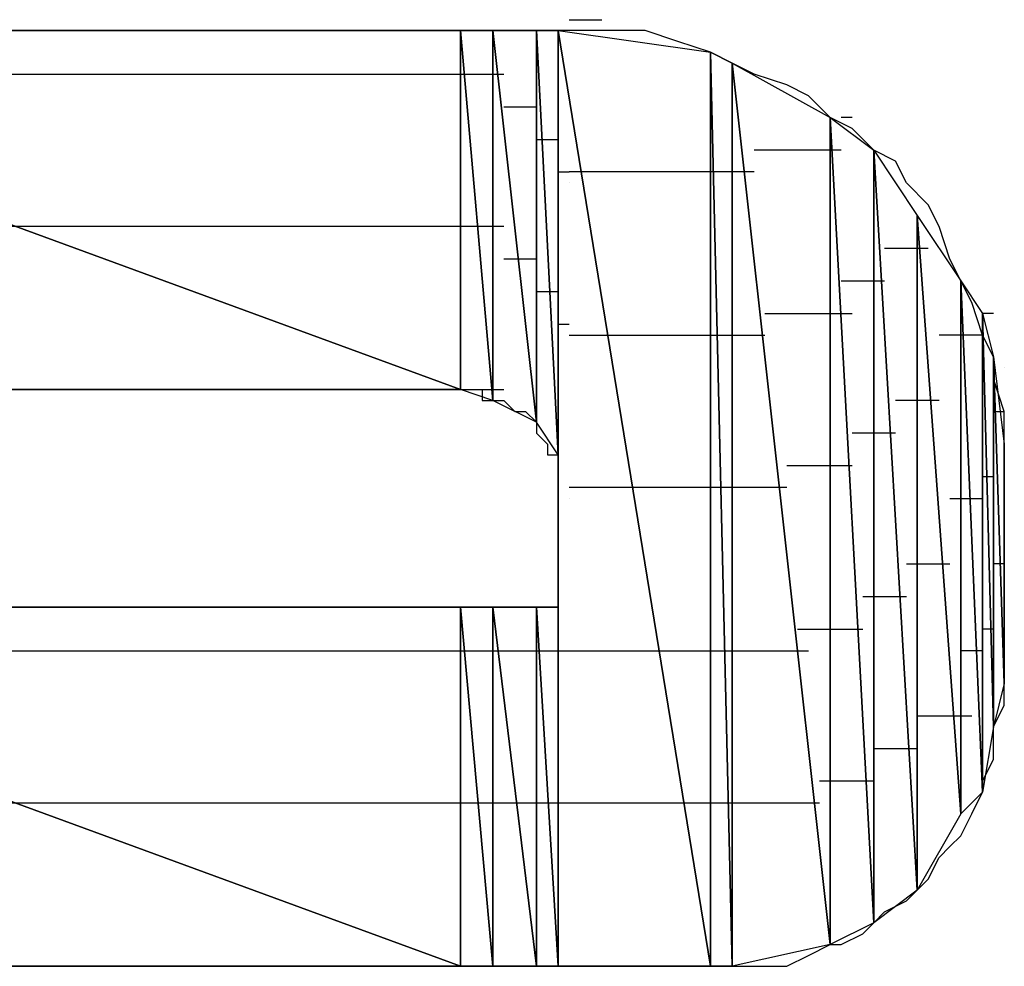
# Model space of a CAD drawing. Units: inches. Extents: x -3.55 to 3.54, y -2.63 to 2.89.
# Drawn here: x -3.04 to -2.98, y -2 to -1.94 of the extents above; entities that cross this region are included whole.
import ezdxf

# ---------------------------------------------------------------- set-up
doc = ezdxf.new("R2010")
doc.units = ezdxf.units.IN
doc.header["$MEASUREMENT"] = 0
doc.layers.add('Layer 1', color=7, linetype='Continuous')

msp = doc.modelspace()

# ---------------------------------------------------------------- linework, layer by layer
at = {"layer": 'Layer 1', "lineweight": 25}
for points in [[(-3.006248, -1.93889), (-3.006248, -1.93889), (-3.006248, -1.93889), (-3.006248, -1.93889)], [(-3.006248, -1.93889), (-3.006248, -1.93889), (-3.006248, -1.93889), (-3.006248, -1.93889)], [(-3.006248, -1.93889), (-3.006248, -1.93889), (-3.005555, -1.93889), (-3.005555, -1.93889)], [(-3.005555, -1.93889), (-3.005555, -1.93889), (-3.004165, -1.93889), (-3.004165, -1.93889)], [(-3.075693, -1.939583), (-3.075693, -1.939583), (-3.013193, -1.9625), (-3.013193, -1.9625)], [(-3.013193, -1.9625), (-3.013193, -1.9625), (-3.075693, -1.939583), (-3.075693, -1.939583)], [(-3.075693, -1.939583), (-3.075693, -1.939583), (-3.013193, -1.939583), (-3.013193, -1.939583)], [(-3.040276, -1.939583), (-3.040276, -1.939583), (-3.044445, -1.939583), (-3.044445, -1.939583)], [(-3.035417, -1.939583), (-3.035417, -1.939583), (-3.040276, -1.939583), (-3.040276, -1.939583)], [(-3.030555, -1.939583), (-3.030555, -1.939583), (-3.035417, -1.939583), (-3.035417, -1.939583)], [(-3.02639, -1.939583), (-3.02639, -1.939583), (-3.030555, -1.939583), (-3.030555, -1.939583)], [(-3.02222, -1.939583), (-3.02222, -1.939583), (-3.02639, -1.939583), (-3.02639, -1.939583)], [(-3.018748, -1.939583), (-3.018748, -1.939583), (-3.02222, -1.939583), (-3.02222, -1.939583)], [(-3.015276, -1.939583), (-3.015276, -1.939583), (-3.018748, -1.939583), (-3.018748, -1.939583)], [(-3.0125, -1.939583), (-3.0125, -1.939583), (-3.015276, -1.939583), (-3.015276, -1.939583)], [(-3.013193, -1.939583), (-3.013193, -1.939583), (-3.013193, -1.9625), (-3.013193, -1.9625)], [(-3.013193, -1.9625), (-3.013193, -1.9625), (-3.013193, -1.939583), (-3.013193, -1.939583)], [(-3.013193, -1.939583), (-3.013193, -1.939583), (-3.01111, -1.963197), (-3.01111, -1.963197)], [(-3.01111, -1.963197), (-3.01111, -1.963197), (-3.013193, -1.939583), (-3.013193, -1.939583)], [(-3.013193, -1.939583), (-3.013193, -1.939583), (-3.01111, -1.939583), (-3.01111, -1.939583)], [(-3.00972, -1.939583), (-3.00972, -1.939583), (-3.0125, -1.939583), (-3.0125, -1.939583)], [(-3.01111, -1.939583), (-3.01111, -1.939583), (-3.01111, -1.963197), (-3.01111, -1.963197)], [(-3.01111, -1.963197), (-3.01111, -1.963197), (-3.01111, -1.939583), (-3.01111, -1.939583)], [(-3.01111, -1.939583), (-3.01111, -1.939583), (-3.008335, -1.964583), (-3.008335, -1.964583)], [(-3.008335, -1.964583), (-3.008335, -1.964583), (-3.01111, -1.939583), (-3.01111, -1.939583)], [(-3.01111, -1.939583), (-3.01111, -1.939583), (-3.008335, -1.939583), (-3.008335, -1.939583)], [(-3.008335, -1.939583), (-3.008335, -1.939583), (-3.00972, -1.939583), (-3.00972, -1.939583)], [(-3.008335, -1.939583), (-3.008335, -1.939583), (-3.008335, -1.964583), (-3.008335, -1.964583)], [(-3.008335, -1.964583), (-3.008335, -1.964583), (-3.008335, -1.939583), (-3.008335, -1.939583)], [(-3.008335, -1.939583), (-3.008335, -1.939583), (-3.006945, -1.966669), (-3.006945, -1.966669)], [(-3.006945, -1.966669), (-3.006945, -1.966669), (-3.008335, -1.939583), (-3.008335, -1.939583)], [(-3.008335, -1.939583), (-3.008335, -1.939583), (-3.006945, -1.939583), (-3.006945, -1.939583)], [(-3.006945, -1.939583), (-3.006945, -1.939583), (-3.008335, -1.939583), (-3.008335, -1.939583)], [(-3.006945, -1.939583), (-3.006945, -1.939583), (-3.006945, -1.966669), (-3.006945, -1.966669)], [(-3.006945, -1.966669), (-3.006945, -1.966669), (-3.006945, -1.939583), (-3.006945, -1.939583)], [(-3.006945, -1.939583), (-3.006945, -1.939583), (-3.006945, -1.968752), (-3.006945, -1.968752)], [(-3.006945, -1.968752), (-3.006945, -1.968752), (-3.006945, -1.939583), (-3.006945, -1.939583)], [(-3.006945, -1.939583), (-3.006945, -1.939583), (-3.006945, -1.939583), (-3.006945, -1.939583)], [(-3.006945, -1.939583), (-3.006945, -1.939583), (-3.006945, -1.968752), (-3.006945, -1.968752)], [(-3.006945, -1.968752), (-3.006945, -1.968752), (-3.006945, -1.939583), (-3.006945, -1.939583)], [(-3.006945, -1.939583), (-3.006945, -1.939583), (-3.006945, -1.968752), (-3.006945, -1.968752)], [(-3.006945, -1.968752), (-3.006945, -1.968752), (-3.006945, -1.939583), (-3.006945, -1.939583)], [(-3.006945, -1.939583), (-3.006945, -1.939583), (-3.006945, -1.939583), (-3.006945, -1.939583)], [(-3.006945, -1.939583), (-3.006945, -1.939583), (-3.006945, -1.968752), (-3.006945, -1.968752)], [(-3.006945, -1.968752), (-3.006945, -1.968752), (-3.006945, -1.939583), (-3.006945, -1.939583)], [(-3.006945, -1.939583), (-3.006945, -1.939583), (-3.006945, -1.969445), (-3.006945, -1.969445)], [(-3.006945, -1.969445), (-3.006945, -1.969445), (-3.006945, -1.939583), (-3.006945, -1.939583)], [(-3.006945, -1.939583), (-3.006945, -1.939583), (-3.006945, -1.939583), (-3.006945, -1.939583)], [(-3.006945, -1.939583), (-3.006945, -1.939583), (-3.006945, -1.969445), (-3.006945, -1.969445)], [(-3.006945, -1.999307), (-3.006945, -1.999307), (-3.006945, -1.939583), (-3.006945, -1.939583)], [(-3.006945, -1.939583), (-3.006945, -1.939583), (-2.99722, -1.999307), (-2.99722, -1.999307)], [(-2.99722, -1.999307), (-2.99722, -1.999307), (-3.006945, -1.939583), (-3.006945, -1.939583)], [(-3.006945, -1.939583), (-3.006945, -1.939583), (-2.99722, -1.940972), (-2.99722, -1.940972)], [(-3.004862, -1.939583), (-3.004862, -1.939583), (-3.006945, -1.939583), (-3.006945, -1.939583)], [(-3.006945, -1.939583), (-3.006945, -1.939583), (-3.006945, -1.939583), (-3.006945, -1.939583)], [(-3.002776, -1.939583), (-3.002776, -1.939583), (-3.004862, -1.939583), (-3.004862, -1.939583)], [(-3.00139, -1.939583), (-3.00139, -1.939583), (-3.002776, -1.939583), (-3.002776, -1.939583)], [(-2.999307, -1.94028), (-2.999307, -1.94028), (-3.00139, -1.939583), (-3.00139, -1.939583)], [(-2.99722, -1.940972), (-2.99722, -1.940972), (-2.999307, -1.94028), (-2.999307, -1.94028)], [(-2.99722, -1.940972), (-2.99722, -1.940972), (-2.99722, -1.999307), (-2.99722, -1.999307)], [(-2.99722, -1.999307), (-2.99722, -1.999307), (-2.99722, -1.940972), (-2.99722, -1.940972)], [(-2.99722, -1.940972), (-2.99722, -1.940972), (-2.995835, -1.999307), (-2.995835, -1.999307)], [(-2.995835, -1.999307), (-2.995835, -1.999307), (-2.99722, -1.940972), (-2.99722, -1.940972)], [(-2.99722, -1.940972), (-2.99722, -1.940972), (-2.995835, -1.941669), (-2.995835, -1.941669)], [(-2.995835, -1.941669), (-2.995835, -1.941669), (-2.99722, -1.940972), (-2.99722, -1.940972)], [(-2.995835, -1.941669), (-2.995835, -1.941669), (-2.995835, -1.999307), (-2.995835, -1.999307)], [(-2.995835, -1.999307), (-2.995835, -1.999307), (-2.995835, -1.941669), (-2.995835, -1.941669)], [(-2.995835, -1.941669), (-2.995835, -1.941669), (-2.989583, -1.997917), (-2.989583, -1.997917)], [(-2.989583, -1.997917), (-2.989583, -1.997917), (-2.995835, -1.941669), (-2.995835, -1.941669)], [(-2.995835, -1.941669), (-2.995835, -1.941669), (-2.989583, -1.945138), (-2.989583, -1.945138)], [(-2.994445, -1.942362), (-2.994445, -1.942362), (-2.995835, -1.941669), (-2.995835, -1.941669)], [(-3.065972, -1.942362), (-3.065972, -1.942362), (-3.013193, -1.942362), (-3.013193, -1.942362)], [(-3.013193, -1.942362), (-3.013193, -1.942362), (-3.0125, -1.942362), (-3.0125, -1.942362)], [(-3.0125, -1.942362), (-3.0125, -1.942362), (-3.010417, -1.942362), (-3.010417, -1.942362)], [(-2.992362, -1.943055), (-2.992362, -1.943055), (-2.994445, -1.942362), (-2.994445, -1.942362)], [(-2.990972, -1.943752), (-2.990972, -1.943752), (-2.992362, -1.943055), (-2.992362, -1.943055)], [(-2.989583, -1.945138), (-2.989583, -1.945138), (-2.990972, -1.943752), (-2.990972, -1.943752)], [(-3.010417, -1.944445), (-3.010417, -1.944445), (-3.00972, -1.944445), (-3.00972, -1.944445)], [(-3.00972, -1.944445), (-3.00972, -1.944445), (-3.008335, -1.944445), (-3.008335, -1.944445)], [(-2.989583, -1.945138), (-2.989583, -1.945138), (-2.989583, -1.997917), (-2.989583, -1.997917)], [(-2.989583, -1.997917), (-2.989583, -1.997917), (-2.989583, -1.945138), (-2.989583, -1.945138)], [(-2.989583, -1.945138), (-2.989583, -1.945138), (-2.986807, -1.996528), (-2.986807, -1.996528)], [(-2.986807, -1.996528), (-2.986807, -1.996528), (-2.989583, -1.945138), (-2.989583, -1.945138)], [(-2.989583, -1.945138), (-2.989583, -1.945138), (-2.986807, -1.947224), (-2.986807, -1.947224)], [(-2.988193, -1.945835), (-2.988193, -1.945835), (-2.989583, -1.945138), (-2.989583, -1.945138)], [(-2.988193, -1.945138), (-2.988193, -1.945138), (-2.98889, -1.945138), (-2.98889, -1.945138)], [(-2.986807, -1.947224), (-2.986807, -1.947224), (-2.988193, -1.945835), (-2.988193, -1.945835)], [(-3.008335, -1.946528), (-3.008335, -1.946528), (-3.007638, -1.946528), (-3.007638, -1.946528)], [(-3.007638, -1.946528), (-3.007638, -1.946528), (-3.006945, -1.946528), (-3.006945, -1.946528)], [(-2.989583, -1.947224), (-2.989583, -1.947224), (-2.994445, -1.947224), (-2.994445, -1.947224)], [(-2.98889, -1.947224), (-2.98889, -1.947224), (-2.989583, -1.947224), (-2.989583, -1.947224)], [(-2.986807, -1.947224), (-2.986807, -1.947224), (-2.986807, -1.996528), (-2.986807, -1.996528)], [(-2.986807, -1.996528), (-2.986807, -1.996528), (-2.986807, -1.947224), (-2.986807, -1.947224)], [(-2.986807, -1.947224), (-2.986807, -1.947224), (-2.984028, -1.994445), (-2.984028, -1.994445)], [(-2.984028, -1.994445), (-2.984028, -1.994445), (-2.986807, -1.947224), (-2.986807, -1.947224)], [(-2.986807, -1.947224), (-2.986807, -1.947224), (-2.984028, -1.95139), (-2.984028, -1.95139)], [(-2.985417, -1.947917), (-2.985417, -1.947917), (-2.986807, -1.947224), (-2.986807, -1.947224)], [(-2.98472, -1.949307), (-2.98472, -1.949307), (-2.985417, -1.947917), (-2.985417, -1.947917)], [(-3.006945, -1.94861), (-3.006945, -1.94861), (-3.006248, -1.94861), (-3.006248, -1.94861)], [(-3.006248, -1.94861), (-3.006248, -1.94861), (-3.006248, -1.94861), (-3.006248, -1.94861)], [(-3.006248, -1.94861), (-3.006248, -1.94861), (-3.006248, -1.94861), (-3.006248, -1.94861)], [(-3.006248, -1.94861), (-3.006248, -1.94861), (-3.006248, -1.94861), (-3.006248, -1.94861)], [(-3.004165, -1.94861), (-3.004165, -1.94861), (-3.006248, -1.94861), (-3.006248, -1.94861)], [(-2.996528, -1.94861), (-2.996528, -1.94861), (-3.004165, -1.94861), (-3.004165, -1.94861)], [(-2.995835, -1.94861), (-2.995835, -1.94861), (-2.996528, -1.94861), (-2.996528, -1.94861)], [(-2.995835, -1.94861), (-2.995835, -1.94861), (-2.995835, -1.94861), (-2.995835, -1.94861)], [(-2.994445, -1.94861), (-2.994445, -1.94861), (-2.995835, -1.94861), (-2.995835, -1.94861)], [(-3.006248, -1.949307), (-3.006248, -1.949307), (-3.006248, -1.949307), (-3.006248, -1.949307)], [(-3.006248, -1.949307), (-3.006248, -1.949307), (-3.006248, -1.949307), (-3.006248, -1.949307)], [(-2.983335, -1.950697), (-2.983335, -1.950697), (-2.98472, -1.949307), (-2.98472, -1.949307)], [(-2.982638, -1.952083), (-2.982638, -1.952083), (-2.983335, -1.950697), (-2.983335, -1.950697)], [(-2.984028, -1.95139), (-2.984028, -1.95139), (-2.984028, -1.994445), (-2.984028, -1.994445)], [(-2.984028, -1.994445), (-2.984028, -1.994445), (-2.984028, -1.95139), (-2.984028, -1.95139)], [(-2.984028, -1.95139), (-2.984028, -1.95139), (-2.981248, -1.989583), (-2.981248, -1.989583)], [(-2.981248, -1.989583), (-2.981248, -1.989583), (-2.984028, -1.95139), (-2.984028, -1.95139)], [(-2.984028, -1.95139), (-2.984028, -1.95139), (-2.981248, -1.955555), (-2.981248, -1.955555)], [(-3.039583, -1.952083), (-3.039583, -1.952083), (-3.075693, -1.952083), (-3.075693, -1.952083)], [(-3.013193, -1.952083), (-3.013193, -1.952083), (-3.039583, -1.952083), (-3.039583, -1.952083)], [(-3.01111, -1.952083), (-3.01111, -1.952083), (-3.013193, -1.952083), (-3.013193, -1.952083)], [(-3.010417, -1.952083), (-3.010417, -1.952083), (-3.01111, -1.952083), (-3.01111, -1.952083)], [(-2.981945, -1.954169), (-2.981945, -1.954169), (-2.982638, -1.952083), (-2.982638, -1.952083)], [(-2.98611, -1.953472), (-2.98611, -1.953472), (-2.984028, -1.953472), (-2.984028, -1.953472)], [(-2.984028, -1.953472), (-2.984028, -1.953472), (-2.983335, -1.953472), (-2.983335, -1.953472)], [(-3.009028, -1.954169), (-3.009028, -1.954169), (-3.010417, -1.954169), (-3.010417, -1.954169)], [(-3.008335, -1.954169), (-3.008335, -1.954169), (-3.009028, -1.954169), (-3.009028, -1.954169)], [(-2.981248, -1.955555), (-2.981248, -1.955555), (-2.981945, -1.954169), (-2.981945, -1.954169)], [(-2.98889, -1.955555), (-2.98889, -1.955555), (-2.986807, -1.955555), (-2.986807, -1.955555)], [(-2.986807, -1.955555), (-2.986807, -1.955555), (-2.98611, -1.955555), (-2.98611, -1.955555)], [(-2.981248, -1.955555), (-2.981248, -1.955555), (-2.981248, -1.989583), (-2.981248, -1.989583)], [(-2.981248, -1.989583), (-2.981248, -1.989583), (-2.981248, -1.955555), (-2.981248, -1.955555)], [(-2.981248, -1.955555), (-2.981248, -1.955555), (-2.979862, -1.988197), (-2.979862, -1.988197)], [(-2.979862, -1.988197), (-2.979862, -1.988197), (-2.981248, -1.955555), (-2.981248, -1.955555)], [(-2.981248, -1.955555), (-2.981248, -1.955555), (-2.979862, -1.957638), (-2.979862, -1.957638)], [(-2.980555, -1.956945), (-2.980555, -1.956945), (-2.981248, -1.955555), (-2.981248, -1.955555)], [(-3.006945, -1.956252), (-3.006945, -1.956252), (-3.008335, -1.956252), (-3.008335, -1.956252)], [(-3.006945, -1.956252), (-3.006945, -1.956252), (-3.006945, -1.956252), (-3.006945, -1.956252)], [(-2.979862, -1.959028), (-2.979862, -1.959028), (-2.980555, -1.956945), (-2.980555, -1.956945)], [(-2.993748, -1.957638), (-2.993748, -1.957638), (-2.989583, -1.957638), (-2.989583, -1.957638)], [(-2.989583, -1.957638), (-2.989583, -1.957638), (-2.988193, -1.957638), (-2.988193, -1.957638)], [(-2.979862, -1.957638), (-2.979862, -1.957638), (-2.979862, -1.988197), (-2.979862, -1.988197)], [(-2.979862, -1.957638), (-2.979862, -1.957638), (-2.979862, -1.957638), (-2.979862, -1.957638)], [(-2.979862, -1.988197), (-2.979862, -1.988197), (-2.979862, -1.957638), (-2.979862, -1.957638)], [(-2.979862, -1.957638), (-2.979862, -1.957638), (-2.979165, -1.984028), (-2.979165, -1.984028)], [(-2.979165, -1.957638), (-2.979165, -1.957638), (-2.979862, -1.957638), (-2.979862, -1.957638)], [(-2.979165, -1.984028), (-2.979165, -1.984028), (-2.979862, -1.957638), (-2.979862, -1.957638)], [(-2.979862, -1.957638), (-2.979862, -1.957638), (-2.979165, -1.960417), (-2.979165, -1.960417)], [(-3.006248, -1.958335), (-3.006248, -1.958335), (-3.006945, -1.958335), (-3.006945, -1.958335)], [(-3.006248, -1.958335), (-3.006248, -1.958335), (-3.006248, -1.958335), (-3.006248, -1.958335)], [(-3.006248, -1.958335), (-3.006248, -1.958335), (-3.006248, -1.958335), (-3.006248, -1.958335)], [(-3.006248, -1.958335), (-3.006248, -1.958335), (-3.006248, -1.958335), (-3.006248, -1.958335)], [(-3.006248, -1.959028), (-3.006248, -1.959028), (-3.006248, -1.959028), (-3.006248, -1.959028)], [(-3.006248, -1.959028), (-3.006248, -1.959028), (-3.006248, -1.959028), (-3.006248, -1.959028)], [(-3.006248, -1.959028), (-3.006248, -1.959028), (-3.002776, -1.959028), (-3.002776, -1.959028)], [(-3.002776, -1.959028), (-3.002776, -1.959028), (-2.996528, -1.959028), (-2.996528, -1.959028)], [(-2.996528, -1.959028), (-2.996528, -1.959028), (-2.995835, -1.959028), (-2.995835, -1.959028)], [(-2.995835, -1.959028), (-2.995835, -1.959028), (-2.995835, -1.959028), (-2.995835, -1.959028)], [(-2.995835, -1.959028), (-2.995835, -1.959028), (-2.993748, -1.959028), (-2.993748, -1.959028)], [(-2.980555, -1.959028), (-2.980555, -1.959028), (-2.982638, -1.959028), (-2.982638, -1.959028)], [(-2.979862, -1.959028), (-2.979862, -1.959028), (-2.980555, -1.959028), (-2.980555, -1.959028)], [(-2.979165, -1.960417), (-2.979165, -1.960417), (-2.979862, -1.959028), (-2.979862, -1.959028)], [(-2.979165, -1.960417), (-2.979165, -1.960417), (-2.979165, -1.984028), (-2.979165, -1.984028)], [(-2.979165, -1.984028), (-2.979165, -1.984028), (-2.979165, -1.960417), (-2.979165, -1.960417)], [(-2.979165, -1.960417), (-2.979165, -1.960417), (-2.978472, -1.981252), (-2.978472, -1.981252)], [(-2.978472, -1.981252), (-2.978472, -1.981252), (-2.979165, -1.960417), (-2.979165, -1.960417)], [(-2.979165, -1.960417), (-2.979165, -1.960417), (-2.978472, -1.965972), (-2.978472, -1.965972)], [(-2.979165, -1.961807), (-2.979165, -1.961807), (-2.979165, -1.960417), (-2.979165, -1.960417)], [(-2.978472, -1.96111), (-2.978472, -1.96111), (-2.978472, -1.96111), (-2.978472, -1.96111)], [(-2.978472, -1.96389), (-2.978472, -1.96389), (-2.979165, -1.961807), (-2.979165, -1.961807)], [(-3.013193, -1.9625), (-3.013193, -1.9625), (-3.075693, -1.9625), (-3.075693, -1.9625)], [(-3.075693, -1.9625), (-3.075693, -1.9625), (-3.013193, -1.9625), (-3.013193, -1.9625)], [(-3.044445, -1.9625), (-3.044445, -1.9625), (-3.040972, -1.9625), (-3.040972, -1.9625)], [(-3.040972, -1.9625), (-3.040972, -1.9625), (-3.036807, -1.9625), (-3.036807, -1.9625)], [(-3.036807, -1.9625), (-3.036807, -1.9625), (-3.033335, -1.9625), (-3.033335, -1.9625)], [(-3.033335, -1.9625), (-3.033335, -1.9625), (-3.029862, -1.9625), (-3.029862, -1.9625)], [(-3.029862, -1.9625), (-3.029862, -1.9625), (-3.02639, -1.9625), (-3.02639, -1.9625)], [(-3.02639, -1.9625), (-3.02639, -1.9625), (-3.022917, -1.9625), (-3.022917, -1.9625)], [(-3.022917, -1.9625), (-3.022917, -1.9625), (-3.020835, -1.9625), (-3.020835, -1.9625)], [(-3.020835, -1.9625), (-3.020835, -1.9625), (-3.018055, -1.9625), (-3.018055, -1.9625)], [(-3.018055, -1.9625), (-3.018055, -1.9625), (-3.015972, -1.9625), (-3.015972, -1.9625)], [(-3.015972, -1.9625), (-3.015972, -1.9625), (-3.014583, -1.9625), (-3.014583, -1.9625)], [(-3.014583, -1.9625), (-3.014583, -1.9625), (-3.01389, -1.9625), (-3.01389, -1.9625)], [(-3.01389, -1.9625), (-3.01389, -1.9625), (-3.013193, -1.9625), (-3.013193, -1.9625)], [(-3.013193, -1.9625), (-3.013193, -1.9625), (-3.013193, -1.9625), (-3.013193, -1.9625)], [(-3.01111, -1.963197), (-3.01111, -1.963197), (-3.013193, -1.9625), (-3.013193, -1.9625)], [(-3.013193, -1.9625), (-3.013193, -1.9625), (-3.010417, -1.9625), (-3.010417, -1.9625)], [(-3.013193, -1.9625), (-3.013193, -1.9625), (-3.0125, -1.9625), (-3.0125, -1.9625)], [(-3.0125, -1.9625), (-3.0125, -1.9625), (-3.011807, -1.9625), (-3.011807, -1.9625)], [(-3.011807, -1.9625), (-3.011807, -1.9625), (-3.011807, -1.963197), (-3.011807, -1.963197)], [(-3.010417, -1.9625), (-3.010417, -1.9625), (-3.010417, -1.9625), (-3.010417, -1.9625)], [(-3.011807, -1.963197), (-3.011807, -1.963197), (-3.01111, -1.963197), (-3.01111, -1.963197)], [(-3.008335, -1.964583), (-3.008335, -1.964583), (-3.01111, -1.963197), (-3.01111, -1.963197)], [(-3.01111, -1.963197), (-3.01111, -1.963197), (-3.01111, -1.963197), (-3.01111, -1.963197)], [(-3.01111, -1.963197), (-3.01111, -1.963197), (-3.010417, -1.963197), (-3.010417, -1.963197)], [(-3.010417, -1.963197), (-3.010417, -1.963197), (-3.00972, -1.96389), (-3.00972, -1.96389)], [(-2.984028, -1.963197), (-2.984028, -1.963197), (-2.985417, -1.963197), (-2.985417, -1.963197)], [(-2.982638, -1.963197), (-2.982638, -1.963197), (-2.984028, -1.963197), (-2.984028, -1.963197)], [(-3.00972, -1.96389), (-3.00972, -1.96389), (-3.009028, -1.96389), (-3.009028, -1.96389)], [(-3.009028, -1.96389), (-3.009028, -1.96389), (-3.008335, -1.964583), (-3.008335, -1.964583)], [(-2.979165, -1.96389), (-2.979165, -1.96389), (-2.979165, -1.96389), (-2.979165, -1.96389)], [(-2.979165, -1.96389), (-2.979165, -1.96389), (-2.978472, -1.96389), (-2.978472, -1.96389)], [(-2.978472, -1.965972), (-2.978472, -1.965972), (-2.978472, -1.96389), (-2.978472, -1.96389)], [(-3.008335, -1.964583), (-3.008335, -1.964583), (-3.008335, -1.964583), (-3.008335, -1.964583)], [(-3.008335, -1.964583), (-3.008335, -1.964583), (-3.008335, -1.964583), (-3.008335, -1.964583)], [(-3.006945, -1.966669), (-3.006945, -1.966669), (-3.008335, -1.964583), (-3.008335, -1.964583)], [(-3.008335, -1.964583), (-3.008335, -1.964583), (-3.008335, -1.96528), (-3.008335, -1.96528)], [(-3.008335, -1.96528), (-3.008335, -1.96528), (-3.007638, -1.965972), (-3.007638, -1.965972)], [(-2.986807, -1.96528), (-2.986807, -1.96528), (-2.988193, -1.96528), (-2.988193, -1.96528)], [(-2.985417, -1.96528), (-2.985417, -1.96528), (-2.986807, -1.96528), (-2.986807, -1.96528)], [(-3.007638, -1.965972), (-3.007638, -1.965972), (-3.007638, -1.966669), (-3.007638, -1.966669)], [(-2.978472, -1.965972), (-2.978472, -1.965972), (-2.978472, -1.981252), (-2.978472, -1.981252)], [(-2.978472, -1.966669), (-2.978472, -1.966669), (-2.978472, -1.965972), (-2.978472, -1.965972)], [(-3.007638, -1.966669), (-3.007638, -1.966669), (-3.006945, -1.966669), (-3.006945, -1.966669)], [(-3.006945, -1.966669), (-3.006945, -1.966669), (-3.006945, -1.966669), (-3.006945, -1.966669)], [(-3.006945, -1.966669), (-3.006945, -1.966669), (-3.006945, -1.966669), (-3.006945, -1.966669)], [(-3.006945, -1.968752), (-3.006945, -1.968752), (-3.006945, -1.966669), (-3.006945, -1.966669)], [(-3.006945, -1.966669), (-3.006945, -1.966669), (-3.006945, -1.967362), (-3.006945, -1.967362)], [(-2.978472, -1.967362), (-2.978472, -1.967362), (-2.978472, -1.966669), (-2.978472, -1.966669)], [(-2.978472, -1.966669), (-2.978472, -1.966669), (-2.978472, -1.966669), (-2.978472, -1.966669)], [(-3.006945, -1.967362), (-3.006945, -1.967362), (-3.006945, -1.967362), (-3.006945, -1.967362)], [(-3.006945, -1.967362), (-3.006945, -1.967362), (-3.006945, -1.968055), (-3.006945, -1.968055)], [(-2.989583, -1.967362), (-2.989583, -1.967362), (-2.992362, -1.967362), (-2.992362, -1.967362)], [(-2.988193, -1.967362), (-2.988193, -1.967362), (-2.989583, -1.967362), (-2.989583, -1.967362)], [(-2.978472, -1.968055), (-2.978472, -1.968055), (-2.978472, -1.967362), (-2.978472, -1.967362)], [(-3.006945, -1.968055), (-3.006945, -1.968055), (-3.006945, -1.968752), (-3.006945, -1.968752)], [(-2.979862, -1.968055), (-2.979862, -1.968055), (-2.979862, -1.968055), (-2.979862, -1.968055)], [(-2.979862, -1.968055), (-2.979862, -1.968055), (-2.979165, -1.968055), (-2.979165, -1.968055)], [(-2.978472, -1.968752), (-2.978472, -1.968752), (-2.978472, -1.968055), (-2.978472, -1.968055)], [(-3.006945, -1.968752), (-3.006945, -1.968752), (-3.006945, -1.968752), (-3.006945, -1.968752)], [(-3.006945, -1.968752), (-3.006945, -1.968752), (-3.006945, -1.968752), (-3.006945, -1.968752)], [(-3.006945, -1.969445), (-3.006945, -1.969445), (-3.006945, -1.968752), (-3.006945, -1.968752)], [(-3.006945, -1.968752), (-3.006945, -1.968752), (-3.006945, -1.968752), (-3.006945, -1.968752)], [(-3.006945, -1.968752), (-3.006945, -1.968752), (-3.006945, -1.969445), (-3.006945, -1.969445)], [(-3.006248, -1.968752), (-3.006248, -1.968752), (-3.006248, -1.968752), (-3.006248, -1.968752)], [(-3.006248, -1.968752), (-3.006248, -1.968752), (-3.006248, -1.968752), (-3.006248, -1.968752)], [(-3.006248, -1.968752), (-3.006248, -1.968752), (-3.006248, -1.968752), (-3.006248, -1.968752)], [(-3.006248, -1.968752), (-3.006248, -1.968752), (-3.006248, -1.968752), (-3.006248, -1.968752)], [(-3.000693, -1.968752), (-3.000693, -1.968752), (-3.006248, -1.968752), (-3.006248, -1.968752)], [(-2.996528, -1.968752), (-2.996528, -1.968752), (-3.000693, -1.968752), (-3.000693, -1.968752)], [(-2.995835, -1.968752), (-2.995835, -1.968752), (-2.996528, -1.968752), (-2.996528, -1.968752)], [(-2.995835, -1.968752), (-2.995835, -1.968752), (-2.995835, -1.968752), (-2.995835, -1.968752)], [(-2.992362, -1.968752), (-2.992362, -1.968752), (-2.995835, -1.968752), (-2.995835, -1.968752)], [(-2.978472, -1.969445), (-2.978472, -1.969445), (-2.978472, -1.968752), (-2.978472, -1.968752)], [(-3.006945, -1.969445), (-3.006945, -1.969445), (-3.006945, -1.970138), (-3.006945, -1.970138)], [(-3.006248, -1.969445), (-3.006248, -1.969445), (-3.006248, -1.969445), (-3.006248, -1.969445)], [(-3.006248, -1.969445), (-3.006248, -1.969445), (-3.006248, -1.969445), (-3.006248, -1.969445)], [(-2.981945, -1.969445), (-2.981945, -1.969445), (-2.980555, -1.969445), (-2.980555, -1.969445)], [(-2.980555, -1.969445), (-2.980555, -1.969445), (-2.979862, -1.969445), (-2.979862, -1.969445)], [(-2.978472, -1.970835), (-2.978472, -1.970835), (-2.978472, -1.969445), (-2.978472, -1.969445)], [(-3.006945, -1.970138), (-3.006945, -1.970138), (-3.006945, -1.970835), (-3.006945, -1.970835)], [(-3.006945, -1.970835), (-3.006945, -1.970835), (-3.006945, -1.971528), (-3.006945, -1.971528)], [(-2.978472, -1.970835), (-2.978472, -1.970835), (-2.978472, -1.970835), (-2.978472, -1.970835)], [(-2.978472, -1.971528), (-2.978472, -1.971528), (-2.978472, -1.970835), (-2.978472, -1.970835)], [(-3.006945, -1.971528), (-3.006945, -1.971528), (-3.006945, -1.971528), (-3.006945, -1.971528)], [(-3.006945, -1.971528), (-3.006945, -1.971528), (-3.006945, -1.972224), (-3.006945, -1.972224)], [(-2.978472, -1.972917), (-2.978472, -1.972917), (-2.978472, -1.971528), (-2.978472, -1.971528)], [(-3.006945, -1.972224), (-3.006945, -1.972224), (-3.006945, -1.972224), (-3.006945, -1.972224)], [(-3.006945, -1.972224), (-3.006945, -1.972224), (-3.006945, -1.972917), (-3.006945, -1.972917)], [(-3.006945, -1.972917), (-3.006945, -1.972917), (-3.006945, -1.97361), (-3.006945, -1.97361)], [(-2.978472, -1.97361), (-2.978472, -1.97361), (-2.978472, -1.972917), (-2.978472, -1.972917)], [(-3.006945, -1.97361), (-3.006945, -1.97361), (-3.006945, -1.97361), (-3.006945, -1.97361)], [(-3.006945, -1.97361), (-3.006945, -1.97361), (-3.006945, -1.974307), (-3.006945, -1.974307)], [(-2.98472, -1.97361), (-2.98472, -1.97361), (-2.984028, -1.97361), (-2.984028, -1.97361)], [(-2.984028, -1.97361), (-2.984028, -1.97361), (-2.981945, -1.97361), (-2.981945, -1.97361)], [(-2.979165, -1.97361), (-2.979165, -1.97361), (-2.979165, -1.97361), (-2.979165, -1.97361)], [(-2.978472, -1.97361), (-2.978472, -1.97361), (-2.979165, -1.97361), (-2.979165, -1.97361)], [(-2.978472, -1.974307), (-2.978472, -1.974307), (-2.978472, -1.97361), (-2.978472, -1.97361)], [(-3.006945, -1.974307), (-3.006945, -1.974307), (-3.006945, -1.974307), (-3.006945, -1.974307)], [(-3.006945, -1.974307), (-3.006945, -1.974307), (-3.006945, -1.975), (-3.006945, -1.975)], [(-2.978472, -1.975697), (-2.978472, -1.975697), (-2.978472, -1.974307), (-2.978472, -1.974307)], [(-3.006945, -1.975), (-3.006945, -1.975), (-3.006945, -1.975697), (-3.006945, -1.975697)], [(-3.006945, -1.975697), (-3.006945, -1.975697), (-3.006945, -1.97639), (-3.006945, -1.97639)], [(-2.9875, -1.975697), (-2.9875, -1.975697), (-2.986807, -1.975697), (-2.986807, -1.975697)], [(-2.986807, -1.975697), (-2.986807, -1.975697), (-2.98472, -1.975697), (-2.98472, -1.975697)], [(-2.978472, -1.97639), (-2.978472, -1.97639), (-2.978472, -1.975697), (-2.978472, -1.975697)], [(-3.075693, -1.97639), (-3.075693, -1.97639), (-3.013193, -1.999307), (-3.013193, -1.999307)], [(-3.013193, -1.999307), (-3.013193, -1.999307), (-3.075693, -1.97639), (-3.075693, -1.97639)], [(-3.075693, -1.97639), (-3.075693, -1.97639), (-3.013193, -1.97639), (-3.013193, -1.97639)], [(-3.040276, -1.97639), (-3.040276, -1.97639), (-3.044445, -1.97639), (-3.044445, -1.97639)], [(-3.035417, -1.97639), (-3.035417, -1.97639), (-3.040276, -1.97639), (-3.040276, -1.97639)], [(-3.030555, -1.97639), (-3.030555, -1.97639), (-3.035417, -1.97639), (-3.035417, -1.97639)], [(-3.02639, -1.97639), (-3.02639, -1.97639), (-3.030555, -1.97639), (-3.030555, -1.97639)], [(-3.02222, -1.97639), (-3.02222, -1.97639), (-3.02639, -1.97639), (-3.02639, -1.97639)], [(-3.018748, -1.97639), (-3.018748, -1.97639), (-3.02222, -1.97639), (-3.02222, -1.97639)], [(-3.015276, -1.97639), (-3.015276, -1.97639), (-3.018748, -1.97639), (-3.018748, -1.97639)], [(-3.0125, -1.97639), (-3.0125, -1.97639), (-3.015276, -1.97639), (-3.015276, -1.97639)], [(-3.013193, -1.97639), (-3.013193, -1.97639), (-3.013193, -1.999307), (-3.013193, -1.999307)], [(-3.013193, -1.999307), (-3.013193, -1.999307), (-3.013193, -1.97639), (-3.013193, -1.97639)], [(-3.013193, -1.97639), (-3.013193, -1.97639), (-3.01111, -1.999307), (-3.01111, -1.999307)], [(-3.01111, -1.999307), (-3.01111, -1.999307), (-3.013193, -1.97639), (-3.013193, -1.97639)], [(-3.013193, -1.97639), (-3.013193, -1.97639), (-3.01111, -1.97639), (-3.01111, -1.97639)], [(-3.00972, -1.97639), (-3.00972, -1.97639), (-3.0125, -1.97639), (-3.0125, -1.97639)], [(-3.01111, -1.97639), (-3.01111, -1.97639), (-3.01111, -1.999307), (-3.01111, -1.999307)], [(-3.01111, -1.999307), (-3.01111, -1.999307), (-3.01111, -1.97639), (-3.01111, -1.97639)], [(-3.01111, -1.97639), (-3.01111, -1.97639), (-3.008335, -1.999307), (-3.008335, -1.999307)], [(-3.008335, -1.999307), (-3.008335, -1.999307), (-3.01111, -1.97639), (-3.01111, -1.97639)], [(-3.01111, -1.97639), (-3.01111, -1.97639), (-3.008335, -1.97639), (-3.008335, -1.97639)], [(-3.008335, -1.97639), (-3.008335, -1.97639), (-3.00972, -1.97639), (-3.00972, -1.97639)], [(-3.008335, -1.97639), (-3.008335, -1.97639), (-3.008335, -1.999307), (-3.008335, -1.999307)], [(-3.008335, -1.999307), (-3.008335, -1.999307), (-3.008335, -1.97639), (-3.008335, -1.97639)], [(-3.008335, -1.97639), (-3.008335, -1.97639), (-3.006945, -1.999307), (-3.006945, -1.999307)], [(-3.006945, -1.999307), (-3.006945, -1.999307), (-3.008335, -1.97639), (-3.008335, -1.97639)], [(-3.008335, -1.97639), (-3.008335, -1.97639), (-3.006945, -1.97639), (-3.006945, -1.97639)], [(-3.006945, -1.97639), (-3.006945, -1.97639), (-3.008335, -1.97639), (-3.008335, -1.97639)], [(-3.006945, -1.97639), (-3.006945, -1.97639), (-3.006945, -1.999307), (-3.006945, -1.999307)], [(-3.006945, -1.999307), (-3.006945, -1.999307), (-3.006945, -1.97639), (-3.006945, -1.97639)], [(-3.006945, -1.97639), (-3.006945, -1.97639), (-3.006945, -1.999307), (-3.006945, -1.999307)], [(-3.006945, -1.999307), (-3.006945, -1.999307), (-3.006945, -1.97639), (-3.006945, -1.97639)], [(-3.006945, -1.97639), (-3.006945, -1.97639), (-3.006945, -1.97639), (-3.006945, -1.97639)], [(-3.006945, -1.97639), (-3.006945, -1.97639), (-3.006945, -1.999307), (-3.006945, -1.999307)], [(-3.006945, -1.999307), (-3.006945, -1.999307), (-3.006945, -1.97639), (-3.006945, -1.97639)], [(-3.006945, -1.97639), (-3.006945, -1.97639), (-3.006945, -1.999307), (-3.006945, -1.999307)], [(-3.006945, -1.999307), (-3.006945, -1.999307), (-3.006945, -1.97639), (-3.006945, -1.97639)], [(-3.006945, -1.97639), (-3.006945, -1.97639), (-3.006945, -1.97639), (-3.006945, -1.97639)], [(-3.006945, -1.97639), (-3.006945, -1.97639), (-3.006945, -1.999307), (-3.006945, -1.999307)], [(-3.006945, -1.999307), (-3.006945, -1.999307), (-3.006945, -1.97639), (-3.006945, -1.97639)], [(-3.006945, -1.97639), (-3.006945, -1.97639), (-3.006945, -1.999307), (-3.006945, -1.999307)], [(-3.006945, -1.999307), (-3.006945, -1.999307), (-3.006945, -1.97639), (-3.006945, -1.97639)], [(-3.006945, -1.97639), (-3.006945, -1.97639), (-3.006945, -1.97639), (-3.006945, -1.97639)], [(-3.006945, -1.97639), (-3.006945, -1.97639), (-3.006945, -1.999307), (-3.006945, -1.999307)], [(-3.006945, -1.97639), (-3.006945, -1.97639), (-3.006945, -1.97639), (-3.006945, -1.97639)], [(-2.978472, -1.977083), (-2.978472, -1.977083), (-2.978472, -1.97639), (-2.978472, -1.97639)], [(-2.978472, -1.978472), (-2.978472, -1.978472), (-2.978472, -1.977083), (-2.978472, -1.977083)], [(-2.991665, -1.97778), (-2.991665, -1.97778), (-2.989583, -1.97778), (-2.989583, -1.97778)], [(-2.989583, -1.97778), (-2.989583, -1.97778), (-2.9875, -1.97778), (-2.9875, -1.97778)], [(-2.979862, -1.97778), (-2.979862, -1.97778), (-2.979862, -1.97778), (-2.979862, -1.97778)], [(-2.979165, -1.97778), (-2.979165, -1.97778), (-2.979862, -1.97778), (-2.979862, -1.97778)], [(-2.978472, -1.979169), (-2.978472, -1.979169), (-2.978472, -1.978472), (-2.978472, -1.978472)], [(-3.065972, -1.979169), (-3.065972, -1.979169), (-3.013193, -1.979169), (-3.013193, -1.979169)], [(-3.013193, -1.979169), (-3.013193, -1.979169), (-3.0125, -1.979169), (-3.0125, -1.979169)], [(-3.0125, -1.979169), (-3.0125, -1.979169), (-3.010417, -1.979169), (-3.010417, -1.979169)], [(-3.010417, -1.979169), (-3.010417, -1.979169), (-3.00972, -1.979169), (-3.00972, -1.979169)], [(-3.00972, -1.979169), (-3.00972, -1.979169), (-3.008335, -1.979169), (-3.008335, -1.979169)], [(-3.008335, -1.979169), (-3.008335, -1.979169), (-3.007638, -1.979169), (-3.007638, -1.979169)], [(-3.007638, -1.979169), (-3.007638, -1.979169), (-3.006945, -1.979169), (-3.006945, -1.979169)], [(-3.006945, -1.979169), (-3.006945, -1.979169), (-3.006248, -1.979169), (-3.006248, -1.979169)], [(-3.006248, -1.979169), (-3.006248, -1.979169), (-3.006248, -1.979169), (-3.006248, -1.979169)], [(-3.006248, -1.979169), (-3.006248, -1.979169), (-3.006248, -1.979169), (-3.006248, -1.979169)], [(-3.006248, -1.979169), (-3.006248, -1.979169), (-3.006248, -1.979169), (-3.006248, -1.979169)], [(-3.006248, -1.979169), (-3.006248, -1.979169), (-3.006248, -1.979169), (-3.006248, -1.979169)], [(-3.006248, -1.979169), (-3.006248, -1.979169), (-3.006248, -1.979169), (-3.006248, -1.979169)], [(-3.006248, -1.979169), (-3.006248, -1.979169), (-2.999307, -1.979169), (-2.999307, -1.979169)], [(-2.999307, -1.979169), (-2.999307, -1.979169), (-2.996528, -1.979169), (-2.996528, -1.979169)], [(-2.996528, -1.979169), (-2.996528, -1.979169), (-2.995835, -1.979169), (-2.995835, -1.979169)], [(-2.995835, -1.979169), (-2.995835, -1.979169), (-2.995835, -1.979169), (-2.995835, -1.979169)], [(-2.995835, -1.979169), (-2.995835, -1.979169), (-2.990972, -1.979169), (-2.990972, -1.979169)], [(-2.980555, -1.979169), (-2.980555, -1.979169), (-2.981248, -1.979169), (-2.981248, -1.979169)], [(-2.979862, -1.979169), (-2.979862, -1.979169), (-2.980555, -1.979169), (-2.980555, -1.979169)], [(-2.978472, -1.979862), (-2.978472, -1.979862), (-2.978472, -1.979169), (-2.978472, -1.979169)], [(-2.978472, -1.980555), (-2.978472, -1.980555), (-2.978472, -1.979862), (-2.978472, -1.979862)], [(-2.978472, -1.981252), (-2.978472, -1.981252), (-2.978472, -1.980555), (-2.978472, -1.980555)], [(-2.978472, -1.980555), (-2.978472, -1.980555), (-2.978472, -1.980555), (-2.978472, -1.980555)], [(-2.978472, -1.981252), (-2.978472, -1.981252), (-2.979165, -1.984028), (-2.979165, -1.984028)], [(-2.978472, -1.981252), (-2.978472, -1.981252), (-2.978472, -1.981252), (-2.978472, -1.981252)], [(-2.978472, -1.982638), (-2.978472, -1.982638), (-2.978472, -1.981252), (-2.978472, -1.981252)], [(-2.979165, -1.984028), (-2.979165, -1.984028), (-2.978472, -1.982638), (-2.978472, -1.982638)], [(-2.984028, -1.983335), (-2.984028, -1.983335), (-2.984028, -1.983335), (-2.984028, -1.983335)], [(-2.980555, -1.983335), (-2.980555, -1.983335), (-2.984028, -1.983335), (-2.984028, -1.983335)], [(-2.979165, -1.984028), (-2.979165, -1.984028), (-2.979862, -1.988197), (-2.979862, -1.988197)], [(-2.979165, -1.984028), (-2.979165, -1.984028), (-2.979165, -1.984028), (-2.979165, -1.984028)], [(-2.979165, -1.984028), (-2.979165, -1.984028), (-2.979165, -1.984028), (-2.979165, -1.984028)], [(-2.979165, -1.985417), (-2.979165, -1.985417), (-2.979165, -1.984028), (-2.979165, -1.984028)], [(-2.986807, -1.985417), (-2.986807, -1.985417), (-2.986807, -1.985417), (-2.986807, -1.985417)], [(-2.984028, -1.985417), (-2.984028, -1.985417), (-2.986807, -1.985417), (-2.986807, -1.985417)], [(-2.979165, -1.98611), (-2.979165, -1.98611), (-2.979165, -1.985417), (-2.979165, -1.985417)], [(-2.979862, -1.9875), (-2.979862, -1.9875), (-2.979165, -1.98611), (-2.979165, -1.98611)], [(-2.989583, -1.9875), (-2.989583, -1.9875), (-2.990276, -1.9875), (-2.990276, -1.9875)], [(-2.986807, -1.9875), (-2.986807, -1.9875), (-2.989583, -1.9875), (-2.989583, -1.9875)], [(-2.979862, -1.988197), (-2.979862, -1.988197), (-2.979862, -1.9875), (-2.979862, -1.9875)], [(-2.979862, -1.988197), (-2.979862, -1.988197), (-2.981248, -1.989583), (-2.981248, -1.989583)], [(-2.980555, -1.989583), (-2.980555, -1.989583), (-2.979862, -1.988197), (-2.979862, -1.988197)], [(-2.979862, -1.988197), (-2.979862, -1.988197), (-2.979862, -1.988197), (-2.979862, -1.988197)], [(-2.979862, -1.988197), (-2.979862, -1.988197), (-2.979862, -1.988197), (-2.979862, -1.988197)], [(-3.039583, -1.98889), (-3.039583, -1.98889), (-3.075693, -1.98889), (-3.075693, -1.98889)], [(-3.013193, -1.98889), (-3.013193, -1.98889), (-3.039583, -1.98889), (-3.039583, -1.98889)], [(-3.01111, -1.98889), (-3.01111, -1.98889), (-3.013193, -1.98889), (-3.013193, -1.98889)], [(-3.010417, -1.98889), (-3.010417, -1.98889), (-3.01111, -1.98889), (-3.01111, -1.98889)], [(-3.009028, -1.98889), (-3.009028, -1.98889), (-3.010417, -1.98889), (-3.010417, -1.98889)], [(-3.008335, -1.98889), (-3.008335, -1.98889), (-3.009028, -1.98889), (-3.009028, -1.98889)], [(-3.006945, -1.98889), (-3.006945, -1.98889), (-3.008335, -1.98889), (-3.008335, -1.98889)], [(-3.006945, -1.98889), (-3.006945, -1.98889), (-3.006945, -1.98889), (-3.006945, -1.98889)], [(-3.006248, -1.98889), (-3.006248, -1.98889), (-3.006945, -1.98889), (-3.006945, -1.98889)], [(-3.006248, -1.98889), (-3.006248, -1.98889), (-3.006248, -1.98889), (-3.006248, -1.98889)], [(-3.006248, -1.98889), (-3.006248, -1.98889), (-3.006248, -1.98889), (-3.006248, -1.98889)], [(-3.006248, -1.98889), (-3.006248, -1.98889), (-3.006248, -1.98889), (-3.006248, -1.98889)], [(-3.006248, -1.98889), (-3.006248, -1.98889), (-3.006248, -1.98889), (-3.006248, -1.98889)], [(-3.006248, -1.98889), (-3.006248, -1.98889), (-3.006248, -1.98889), (-3.006248, -1.98889)], [(-2.997917, -1.98889), (-2.997917, -1.98889), (-3.006248, -1.98889), (-3.006248, -1.98889)], [(-2.996528, -1.98889), (-2.996528, -1.98889), (-2.997917, -1.98889), (-2.997917, -1.98889)], [(-2.995835, -1.98889), (-2.995835, -1.98889), (-2.996528, -1.98889), (-2.996528, -1.98889)], [(-2.995835, -1.98889), (-2.995835, -1.98889), (-2.995835, -1.98889), (-2.995835, -1.98889)], [(-2.990276, -1.98889), (-2.990276, -1.98889), (-2.995835, -1.98889), (-2.995835, -1.98889)], [(-2.981248, -1.989583), (-2.981248, -1.989583), (-2.984028, -1.994445), (-2.984028, -1.994445)], [(-2.981248, -1.990972), (-2.981248, -1.990972), (-2.980555, -1.989583), (-2.980555, -1.989583)], [(-2.980555, -1.989583), (-2.980555, -1.989583), (-2.980555, -1.989583), (-2.980555, -1.989583)], [(-2.980555, -1.989583), (-2.980555, -1.989583), (-2.980555, -1.989583), (-2.980555, -1.989583)], [(-2.981945, -1.991669), (-2.981945, -1.991669), (-2.981248, -1.990972), (-2.981248, -1.990972)], [(-2.982638, -1.992362), (-2.982638, -1.992362), (-2.981945, -1.991669), (-2.981945, -1.991669)], [(-2.983335, -1.993752), (-2.983335, -1.993752), (-2.982638, -1.992362), (-2.982638, -1.992362)], [(-2.984028, -1.993752), (-2.984028, -1.993752), (-2.984028, -1.993752), (-2.984028, -1.993752)], [(-2.984028, -1.993752), (-2.984028, -1.993752), (-2.984028, -1.993752), (-2.984028, -1.993752)], [(-2.984028, -1.994445), (-2.984028, -1.994445), (-2.983335, -1.993752), (-2.983335, -1.993752)], [(-2.984028, -1.994445), (-2.984028, -1.994445), (-2.986807, -1.996528), (-2.986807, -1.996528)], [(-2.98472, -1.995138), (-2.98472, -1.995138), (-2.984028, -1.994445), (-2.984028, -1.994445)], [(-2.98611, -1.995835), (-2.98611, -1.995835), (-2.98472, -1.995138), (-2.98472, -1.995138)], [(-2.986807, -1.995835), (-2.986807, -1.995835), (-2.986807, -1.995835), (-2.986807, -1.995835)], [(-2.986807, -1.995835), (-2.986807, -1.995835), (-2.986807, -1.995835), (-2.986807, -1.995835)], [(-2.986807, -1.996528), (-2.986807, -1.996528), (-2.98611, -1.995835), (-2.98611, -1.995835)], [(-2.986807, -1.996528), (-2.986807, -1.996528), (-2.989583, -1.997917), (-2.989583, -1.997917)], [(-2.9875, -1.997224), (-2.9875, -1.997224), (-2.986807, -1.996528), (-2.986807, -1.996528)], [(-2.98889, -1.997917), (-2.98889, -1.997917), (-2.9875, -1.997224), (-2.9875, -1.997224)], [(-2.989583, -1.997917), (-2.989583, -1.997917), (-2.995835, -1.999307), (-2.995835, -1.999307)], [(-2.990972, -1.99861), (-2.990972, -1.99861), (-2.989583, -1.997917), (-2.989583, -1.997917)], [(-2.989583, -1.997917), (-2.989583, -1.997917), (-2.989583, -1.997917), (-2.989583, -1.997917)], [(-2.989583, -1.997917), (-2.989583, -1.997917), (-2.989583, -1.997917), (-2.989583, -1.997917)], [(-2.989583, -1.997917), (-2.989583, -1.997917), (-2.98889, -1.997917), (-2.98889, -1.997917)], [(-2.992362, -1.999307), (-2.992362, -1.999307), (-2.990972, -1.99861), (-2.990972, -1.99861)], [(-3.013193, -1.999307), (-3.013193, -1.999307), (-3.075693, -1.999307), (-3.075693, -1.999307)], [(-3.075693, -1.999307), (-3.075693, -1.999307), (-3.013193, -1.999307), (-3.013193, -1.999307)], [(-3.045138, -1.999307), (-3.045138, -1.999307), (-3.039583, -1.999307), (-3.039583, -1.999307)], [(-3.039583, -1.999307), (-3.039583, -1.999307), (-3.03472, -1.999307), (-3.03472, -1.999307)], [(-3.03472, -1.999307), (-3.03472, -1.999307), (-3.029165, -1.999307), (-3.029165, -1.999307)], [(-3.029165, -1.999307), (-3.029165, -1.999307), (-3.029165, -1.999307), (-3.029165, -1.999307)], [(-3.029165, -1.999307), (-3.029165, -1.999307), (-3.024307, -1.999307), (-3.024307, -1.999307)], [(-3.024307, -1.999307), (-3.024307, -1.999307), (-3.019445, -1.999307), (-3.019445, -1.999307)], [(-3.019445, -1.999307), (-3.019445, -1.999307), (-3.014583, -1.999307), (-3.014583, -1.999307)], [(-3.014583, -1.999307), (-3.014583, -1.999307), (-3.010417, -1.999307), (-3.010417, -1.999307)], [(-3.013193, -1.999307), (-3.013193, -1.999307), (-3.013193, -1.999307), (-3.013193, -1.999307)], [(-3.01111, -1.999307), (-3.01111, -1.999307), (-3.013193, -1.999307), (-3.013193, -1.999307)], [(-3.013193, -1.999307), (-3.013193, -1.999307), (-3.010417, -1.999307), (-3.010417, -1.999307)], [(-3.008335, -1.999307), (-3.008335, -1.999307), (-3.01111, -1.999307), (-3.01111, -1.999307)], [(-3.010417, -1.999307), (-3.010417, -1.999307), (-3.010417, -1.999307), (-3.010417, -1.999307)], [(-3.010417, -1.999307), (-3.010417, -1.999307), (-3.008335, -1.999307), (-3.008335, -1.999307)], [(-3.010417, -1.999307), (-3.010417, -1.999307), (-3.006248, -1.999307), (-3.006248, -1.999307)], [(-3.008335, -1.999307), (-3.008335, -1.999307), (-3.008335, -1.999307), (-3.008335, -1.999307)], [(-3.006945, -1.999307), (-3.006945, -1.999307), (-3.008335, -1.999307), (-3.008335, -1.999307)], [(-3.008335, -1.999307), (-3.008335, -1.999307), (-3.006945, -1.999307), (-3.006945, -1.999307)], [(-3.006945, -1.999307), (-3.006945, -1.999307), (-3.006945, -1.999307), (-3.006945, -1.999307)], [(-3.006945, -1.999307), (-3.006945, -1.999307), (-3.006945, -1.999307), (-3.006945, -1.999307)], [(-3.006945, -1.999307), (-3.006945, -1.999307), (-3.006248, -1.999307), (-3.006248, -1.999307)], [(-3.006945, -1.999307), (-3.006945, -1.999307), (-3.006945, -1.999307), (-3.006945, -1.999307)], [(-3.006945, -1.999307), (-3.006945, -1.999307), (-3.006945, -1.999307), (-3.006945, -1.999307)], [(-3.006945, -1.999307), (-3.006945, -1.999307), (-3.006945, -1.999307), (-3.006945, -1.999307)], [(-3.006945, -1.999307), (-3.006945, -1.999307), (-3.006945, -1.999307), (-3.006945, -1.999307)], [(-2.99722, -1.999307), (-2.99722, -1.999307), (-3.006945, -1.999307), (-3.006945, -1.999307)], [(-3.006248, -1.999307), (-3.006248, -1.999307), (-3.006248, -1.999307), (-3.006248, -1.999307)], [(-3.006248, -1.999307), (-3.006248, -1.999307), (-3.006248, -1.999307), (-3.006248, -1.999307)], [(-3.006248, -1.999307), (-3.006248, -1.999307), (-3.006248, -1.999307), (-3.006248, -1.999307)], [(-3.006248, -1.999307), (-3.006248, -1.999307), (-3.006248, -1.999307), (-3.006248, -1.999307)], [(-3.006248, -1.999307), (-3.006248, -1.999307), (-3.006248, -1.999307), (-3.006248, -1.999307)], [(-3.006248, -1.999307), (-3.006248, -1.999307), (-2.996528, -1.999307), (-2.996528, -1.999307)], [(-3.006248, -1.999307), (-3.006248, -1.999307), (-3.003472, -1.999307), (-3.003472, -1.999307)], [(-3.003472, -1.999307), (-3.003472, -1.999307), (-3.000693, -1.999307), (-3.000693, -1.999307)], [(-3.000693, -1.999307), (-3.000693, -1.999307), (-2.99861, -1.999307), (-2.99861, -1.999307)], [(-2.99861, -1.999307), (-2.99861, -1.999307), (-2.99722, -1.999307), (-2.99722, -1.999307)], [(-2.995835, -1.999307), (-2.995835, -1.999307), (-2.99722, -1.999307), (-2.99722, -1.999307)], [(-2.99722, -1.999307), (-2.99722, -1.999307), (-2.99722, -1.999307), (-2.99722, -1.999307)], [(-2.99722, -1.999307), (-2.99722, -1.999307), (-2.995835, -1.999307), (-2.995835, -1.999307)], [(-2.996528, -1.999307), (-2.996528, -1.999307), (-2.996528, -1.999307), (-2.996528, -1.999307)], [(-2.996528, -1.999307), (-2.996528, -1.999307), (-2.995835, -1.999307), (-2.995835, -1.999307)], [(-2.995835, -1.999307), (-2.995835, -1.999307), (-2.995835, -1.999307), (-2.995835, -1.999307)], [(-2.995835, -1.999307), (-2.995835, -1.999307), (-2.995835, -1.999307), (-2.995835, -1.999307)], [(-2.995835, -1.999307), (-2.995835, -1.999307), (-2.994445, -1.999307), (-2.994445, -1.999307)], [(-2.994445, -1.999307), (-2.994445, -1.999307), (-2.993055, -1.999307), (-2.993055, -1.999307)], [(-2.993055, -1.999307), (-2.993055, -1.999307), (-2.992362, -1.999307), (-2.992362, -1.999307)]]:
    msp.add_open_spline(points, degree=3, dxfattribs=at)

doc.saveas('drawing.dxf')
